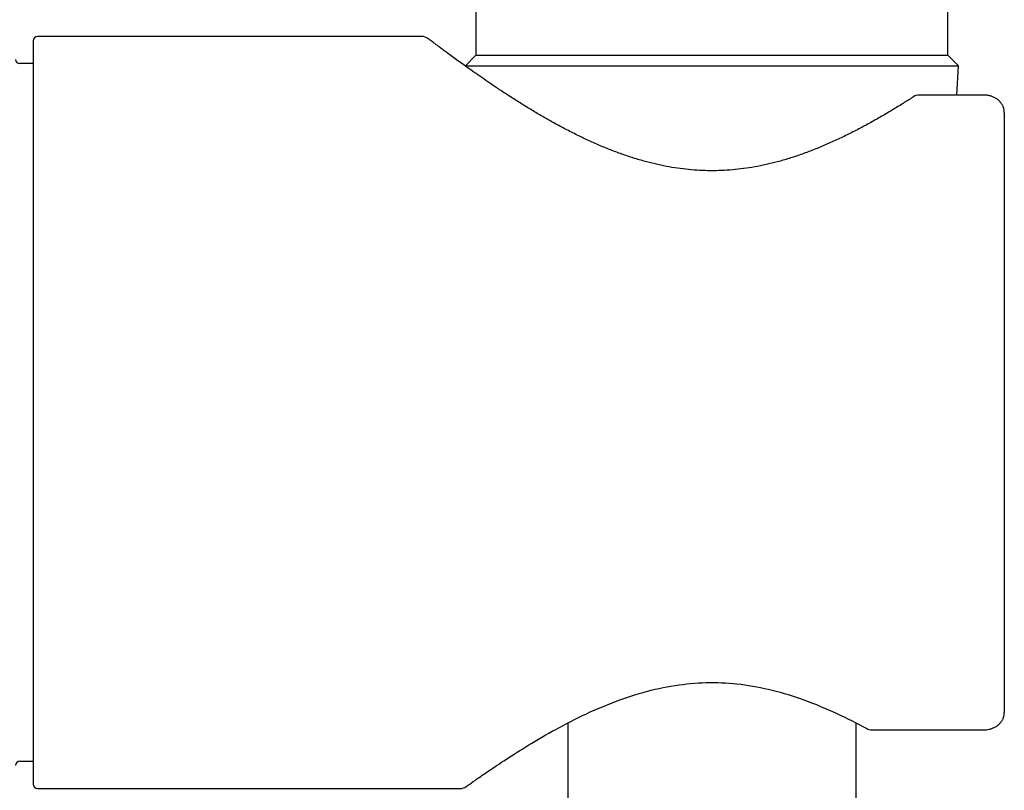
# Model space of a CAD drawing. Units: millimetres. Extents: x -18 to 410, y -35 to 1012.
# Drawn here: x 71 to 118, y 634 to 671 of the extents above; entities that cross this region are included whole.
import ezdxf

# ---------------------------------------------------------------- set-up
doc = ezdxf.new("R2010")
doc.units = ezdxf.units.MM
doc.layers.add('Default', color=7, linetype='Continuous')
doc.layers.add('DV1_Default', color=7, linetype='Continuous')

# ---------------------------------------------------------------- blocks, each defined once
blk = doc.blocks.new('SE')
at = {"layer": 'DV1_Default', "color": 7}
for p, q in [((92.461, 671.524), (92.461, 669.024)), ((115.061, 669.024), (115.061, 671.524)), ((71.261, 669.724), (71.261, 634.124)), ((89.873, 669.924), (71.461, 669.924)), ((71.261, 668.624), (70.611, 668.624)), ((92.461, 669.024), (91.961, 668.524)), ((92.461, 669.024), (115.061, 669.024)), ((115.561, 668.524), (115.061, 669.024)), ((91.961, 668.524), (115.561, 668.524)), ((91.961, 668.524), (91.962, 668.501)), ((115.487, 667.121), (115.561, 668.524)), ((116.761, 667.121), (113.688, 667.121)), ((117.761, 666.286), (117.761, 637.563)), ((96.861, 637.062), (96.861, 542.946)), ((110.661, 465.224), (110.661, 637.062)), ((111.415, 636.727), (116.761, 636.727)), ((70.611, 635.224), (71.261, 635.224)), ((71.461, 633.924), (91.707, 633.924))]:
    blk.add_line(p, q, dxfattribs=at)
for centre, radius, start, end in [((71.461, 669.724), 0.2, 90, 180), ((89.873, 669.424), 0.5, 52.6966, 89.995), ((70.611, 668.824), 0.2, 180, 270), ((113.688, 666.621), 0.5, 90, 122.7788), ((111.415, 637.227), 0.5, 241.4304, 270), ((70.611, 635.024), 0.2, 90, 180), ((71.461, 634.124), 0.2, 180, 270), ((91.707, 634.424), 0.5, 270.0041, 305.5486)]:
    blk.add_arc(centre, radius, start, end, dxfattribs=at)
for points, knots in [([(113.417, 667.041), (113.257, 666.938), (112.973, 666.758), (112.47, 666.447), (111.959, 666.144), (111.418, 665.835), (110.869, 665.537), (110.305, 665.247), (109.736, 664.973), (109.163, 664.716), (108.592, 664.482), (108.023, 664.27), (107.461, 664.084), (106.905, 663.923), (106.356, 663.788), (105.814, 663.679), (105.279, 663.595), (104.747, 663.537), (104.219, 663.503), (103.693, 663.494), (103.167, 663.509), (102.64, 663.549), (102.109, 663.614), (101.573, 663.704), (101.032, 663.819), (100.484, 663.959), (99.929, 664.125), (99.368, 664.317), (98.802, 664.532), (98.232, 664.771), (97.662, 665.03), (97.095, 665.308), (96.535, 665.599), (95.987, 665.9), (95.454, 666.207), (94.94, 666.515), (94.448, 666.821), (93.98, 667.12), (93.537, 667.411), (93.122, 667.691), (92.734, 667.957), (92.374, 668.208), (92.042, 668.443), (91.738, 668.662), (91.461, 668.862), (91.213, 669.045), (90.991, 669.208), (90.797, 669.353), (90.63, 669.479), (90.488, 669.585), (90.373, 669.672), (90.285, 669.739), (90.221, 669.787), (90.184, 669.816), (90.176, 669.822), (90.176, 669.822)], [0, 0, 0, 0, 0.020232, 0.04177, 0.063392, 0.084974, 0.106389, 0.127481, 0.148184, 0.168328, 0.187897, 0.206791, 0.225057, 0.242695, 0.259745, 0.276289, 0.292432, 0.308262, 0.323888, 0.339413, 0.354928, 0.370563, 0.386421, 0.402607, 0.419218, 0.436341, 0.454009, 0.472299, 0.491278, 0.510871, 0.531087, 0.551825, 0.572968, 0.594392, 0.615976, 0.637609, 0.659135, 0.680524, 0.70165, 0.722509, 0.743023, 0.763212, 0.78304, 0.802558, 0.821721, 0.840592, 0.859155, 0.87744, 0.89548, 0.913323, 0.930986, 0.948497, 0.965906, 0.983229, 1, 1, 1, 1]), ([(117.761, 666.286), (117.76, 666.334), (117.753, 666.417), (117.716, 666.553), (117.655, 666.676), (117.572, 666.79), (117.467, 666.891), (117.344, 666.976), (117.204, 667.042), (117.059, 667.089), (116.904, 667.115), (116.812, 667.121), (116.761, 667.121)], [0, 0, 0, 0, 0.094781, 0.193117, 0.290142, 0.39096, 0.491533, 0.597412, 0.7026, 0.806672, 0.908314, 1, 1, 1, 1]), ([(91.998, 634.017), (91.999, 634.018), (92.069, 634.068), (92.401, 634.304), (92.971, 634.701), (93.779, 635.245), (94.822, 635.912), (96.081, 636.658), (97.512, 637.409), (99.043, 638.079), (100.604, 638.593), (102.144, 638.913), (103.667, 639.026), (105.171, 638.941), (106.708, 638.646), (108.223, 638.177), (109.799, 637.508), (110.669, 637.064), (111.176, 636.788)], [0, 0, 0, 0, 0.057617, 0.118783, 0.181839, 0.247559, 0.316003, 0.386651, 0.457209, 0.524676, 0.586483, 0.642966, 0.695996, 0.748762, 0.803966, 0.864155, 0.929953, 1, 1, 1, 1]), ([(116.761, 636.727), (116.813, 636.727), (116.905, 636.733), (117.058, 636.759), (117.201, 636.805), (117.339, 636.87), (117.462, 636.954), (117.569, 637.055), (117.654, 637.171), (117.715, 637.294), (117.753, 637.431), (117.76, 637.514), (117.761, 637.562)], [0, 0, 0, 0, 0.093414, 0.192653, 0.29515, 0.398111, 0.503212, 0.606819, 0.708112, 0.806973, 0.904555, 1, 1, 1, 1])]:
    blk.add_open_spline(points, degree=3, knots=knots, dxfattribs=at)

msp = doc.modelspace()

# ---------------------------------------------------------------- block references
at = {"layer": 'Default'}
msp.add_blockref('SE', (0, 0), dxfattribs=at)

doc.saveas('drawing.dxf')
